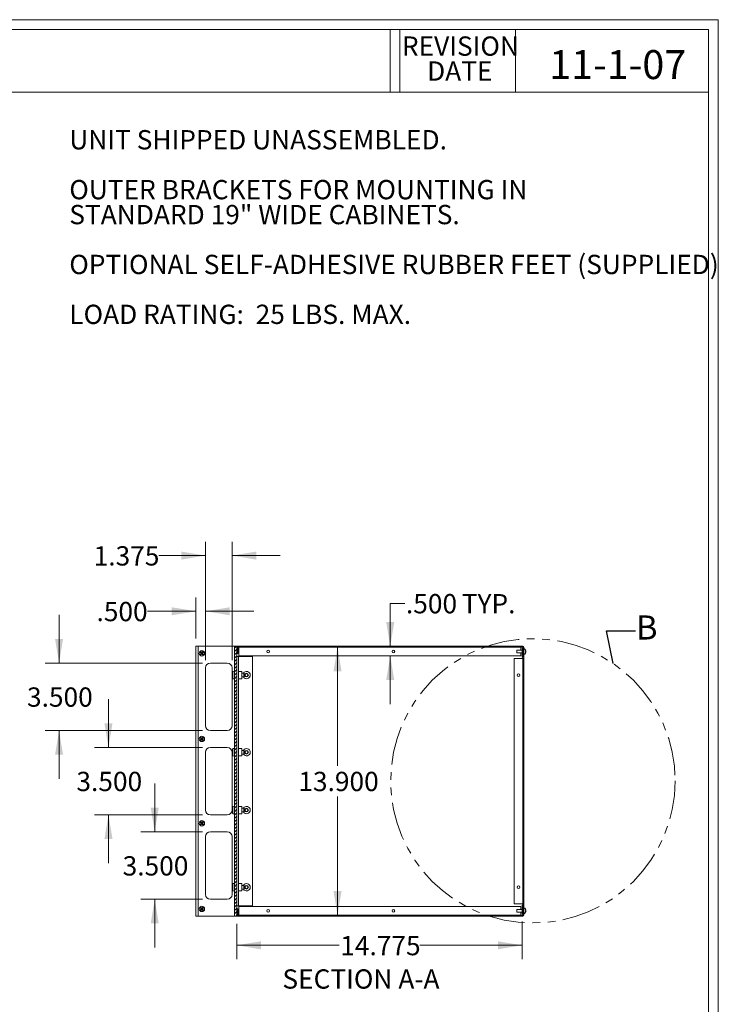
# Model space of a CAD drawing. Units: inches. Extents: x 2 to 134, y 2 to 86.
# Drawn here: x 98 to 134, y 35 to 86 of the extents above; entities that cross this region are included whole.
import ezdxf

# ---------------------------------------------------------------- set-up
doc = ezdxf.new("R2010")
doc.units = ezdxf.units.IN
doc.header["$LTSCALE"] = 8
doc.header["$MEASUREMENT"] = 0
doc.linetypes.add('PHANTOM', pattern=[0.5, 0.25, -0.05, 0.05, -0.05, 0.05, -0.05])
doc.styles.add('SLDTEXTSTYLE0', font='TXT', dxfattribs={"width": 0.717391})
doc.styles.add('SLDTEXTSTYLE1', font='TXT', dxfattribs={"width": 0.696429})
doc.styles.add('SLDTEXTSTYLE2', font='TXT', dxfattribs={"width": 0.705})
doc.styles.add('SLDTEXTSTYLE3', font='TXT', dxfattribs={"width": 0.715116})
doc.styles.add('SLDTEXTSTYLE4', font='TXT', dxfattribs={"width": 0.671875})
doc.styles.add('SLDTEXTSTYLE5', font='TXT', dxfattribs={"width": 0.75})
doc.dimstyles.new('SLDDIMSTYLE0', dxfattribs={"dimtxt": 1, "dimasz": 1.25, "dimexe": 0, "dimexo": 0.0625, "dimgap": 0.25, "dimtad": 0, "dimtih": 1, "dimtoh": 1, "dimdec": 3, "dimzin": 4, "dimdsep": 46, "dimtxsty": 'SLDTEXTSTYLE5', "dimsah": 1, "dimcen": 0.09, "dimadec": 0, "dimazin": 0, "dimtfac": 1, "dimtdec": 3, "dimtofl": 0, "dimtmove": 0, "dimatfit": 3, "dimfxl": 1, "dimtolj": 1, "dimtzin": 12, "dimarcsym": 0})
doc.dimstyles.new('SLDDIMSTYLE1', dxfattribs={"dimtxt": 1, "dimasz": 1.25, "dimexe": 0, "dimexo": 0.0625, "dimgap": 0.25, "dimtad": 0, "dimtih": 1, "dimtoh": 1, "dimdec": 3, "dimzin": 12, "dimdsep": 46, "dimtxsty": 'SLDTEXTSTYLE5', "dimsah": 1, "dimcen": 0.09, "dimadec": 0, "dimazin": 0, "dimtfac": 1, "dimtdec": 3, "dimtofl": 0, "dimtmove": 0, "dimatfit": 3, "dimfxl": 1, "dimtolj": 1, "dimtzin": 12, "dimarcsym": 0})
doc.dimstyles.new('SLDDIMSTYLE4', dxfattribs={"dimtxt": 1.5, "dimasz": 1.5, "dimexe": 0, "dimexo": 0.0625, "dimgap": 0.375, "dimtad": 0, "dimtih": 1, "dimtoh": 1, "dimdec": 0, "dimzin": 0, "dimdsep": 46, "dimtxsty": 'Standard', "dimblk1": 'NONE', "dimblk2": 'NONE', "dimsah": 1, "dimcen": 0.09, "dimadec": 0, "dimazin": 0, "dimtfac": 1, "dimtdec": 0, "dimtofl": 0, "dimtmove": 0, "dimatfit": 3, "dimldrblk": 'NONE', "dimfxl": 1, "dimtolj": 1, "dimtzin": 0, "dimarcsym": 0})

# ---------------------------------------------------------------- blocks, each defined once
blk = doc.blocks.new('SW_NOTE_0')
at = {"color": 7, "linetype": 'Continuous', "lineweight": 0, "char_height": 1, "attachment_point": 1}
for s, insert, style in [('UNIT SHIPPED UNASSEMBLED.', (0, 1.277), 'SLDTEXTSTYLE0'), ('OUTER BRACKETS FOR MOUNTING IN', (0, -1.309), 'SLDTEXTSTYLE1'), ('STANDARD 19" WIDE CABINETS.', (0, -2.602), 'SLDTEXTSTYLE2'), ('OPTIONAL SELF-ADHESIVE RUBBER FEET (SUPPLIED)', (0, -5.188), 'SLDTEXTSTYLE3'), ('LOAD RATING:  25 LBS. MAX.', (0, -7.774), 'SLDTEXTSTYLE4')]:
    blk.add_mtext(s, dxfattribs=dict(at, insert=insert, style=style))
blk = doc.blocks.new('SW_NOTE_4')
at = {"color": 7, "linetype": 'Continuous', "lineweight": 0, "char_height": 1, "attachment_point": 1, "style": 'SLDTEXTSTYLE5'}
for s, insert in [('REVISION', (0, 1.277)), ('DATE', (1.306, -0.016))]:
    blk.add_mtext(s, dxfattribs=dict(at, insert=insert))
blk = doc.blocks.new('*D34')
at = {"color": 7, "linetype": 'Continuous', "lineweight": 0}
for p, q in [((117.731, 55.715), (116.981, 55.715)), ((116.981, 55.715), (116.981, 53.499)), ((116.981, 52.999), (116.981, 50.499))]:
    blk.add_line(p, q, dxfattribs=at)
for points in [[(116.981, 53.499), (117.189, 54.749), (116.773, 54.749)], [(116.981, 52.999), (116.773, 51.749), (117.189, 51.749)]]:
    blk.add_solid(points, dxfattribs=at)
at = {"color": 7, "linetype": 'Continuous', "lineweight": 0, "char_height": 1, "attachment_point": 1, "style": 'SLDTEXTSTYLE5'}
for s, insert in [('.500', (117.793, 56.199)), (' TYP.', (120.379, 56.199))]:
    blk.add_mtext(s, dxfattribs=dict(at, insert=insert))
blk = doc.blocks.new('*D35')
at = {"color": 7, "linetype": 'Continuous', "lineweight": 0}
for p, q in [((114.25, 53.449), (114.25, 47.292)), ((114.25, 39.549), (114.25, 45.706))]:
    blk.add_line(p, q, dxfattribs=at)
for points in [[(114.25, 53.449), (114.042, 52.199), (114.458, 52.199)], [(114.25, 39.549), (114.458, 40.799), (114.042, 40.799)]]:
    blk.add_solid(points, dxfattribs=at)
at = {"color": 7, "linetype": 'Continuous', "lineweight": 0, "insert": (112.218, 46.983), "char_height": 1, "attachment_point": 1, "style": 'SLDTEXTSTYLE5'}
blk.add_mtext('13.900', dxfattribs=at)
blk = doc.blocks.new('*D36')
at = {"color": 7, "linetype": 'Continuous', "lineweight": 0}
for p, q in [((109.034, 39.099), (109.034, 37.27)), ((123.809, 39.224), (123.809, 37.27)), ((109.034, 37.99), (114.328, 37.99)), ((123.809, 37.99), (118.516, 37.99))]:
    blk.add_line(p, q, dxfattribs=at)
for points in [[(109.034, 37.99), (110.284, 37.782), (110.284, 38.198)], [(123.809, 37.99), (122.559, 38.198), (122.559, 37.782)]]:
    blk.add_solid(points, dxfattribs=at)
at = {"color": 7, "linetype": 'Continuous', "lineweight": 0, "insert": (114.39, 38.474), "char_height": 1, "attachment_point": 1, "style": 'SLDTEXTSTYLE5'}
blk.add_mtext('14.775', dxfattribs=at)
blk = doc.blocks.new('*D37')
at = {"color": 7, "linetype": 'Continuous', "lineweight": 0}
for p, q in [((107.409, 52.774), (107.409, 58.913)), ((108.784, 52.774), (108.784, 58.913)), ((107.409, 58.193), (104.998, 58.193)), ((108.784, 58.193), (111.284, 58.193))]:
    blk.add_line(p, q, dxfattribs=at)
for points in [[(107.409, 58.193), (106.159, 58.401), (106.159, 57.985)], [(108.784, 58.193), (110.034, 57.985), (110.034, 58.401)]]:
    blk.add_solid(points, dxfattribs=at)
at = {"color": 7, "linetype": 'Continuous', "lineweight": 0, "insert": (101.612, 58.678), "char_height": 1, "attachment_point": 1, "style": 'SLDTEXTSTYLE5'}
blk.add_mtext('1.375', dxfattribs=at)
blk = doc.blocks.new('*D38')
at = {"color": 7, "linetype": 'Continuous', "lineweight": 0}
for p, q in [((106.909, 53.899), (106.909, 56.026)), ((107.409, 52.774), (107.409, 56.026)), ((106.909, 55.306), (104.408, 55.306)), ((107.409, 55.306), (109.909, 55.306))]:
    blk.add_line(p, q, dxfattribs=at)
for points in [[(106.909, 55.306), (105.659, 55.514), (105.659, 55.098)], [(107.409, 55.306), (108.659, 55.098), (108.659, 55.514)]]:
    blk.add_solid(points, dxfattribs=at)
at = {"color": 7, "linetype": 'Continuous', "lineweight": 0, "insert": (101.76, 55.791), "char_height": 1, "attachment_point": 1, "style": 'SLDTEXTSTYLE5'}
blk.add_mtext('.500', dxfattribs=at)
blk = doc.blocks.new('*D39')
at = {"color": 7, "linetype": 'Continuous', "lineweight": 0}
for p, q in [((99.82, 52.624), (99.82, 55.124)), ((107.259, 52.624), (99.1, 52.624)), ((107.259, 49.124), (99.1, 49.124)), ((99.82, 49.124), (99.82, 46.624))]:
    blk.add_line(p, q, dxfattribs=at)
for points in [[(99.82, 52.624), (100.028, 53.874), (99.612, 53.874)], [(99.82, 49.124), (99.612, 47.874), (100.028, 47.874)]]:
    blk.add_solid(points, dxfattribs=at)
at = {"color": 7, "linetype": 'Continuous', "lineweight": 0, "insert": (98.158, 51.358), "char_height": 1, "attachment_point": 1, "style": 'SLDTEXTSTYLE5'}
blk.add_mtext('3.500', dxfattribs=at)
blk = doc.blocks.new('*D40')
at = {"color": 7, "linetype": 'Continuous', "lineweight": 0}
for p, q in [((104.776, 43.874), (104.776, 46.374)), ((107.259, 43.874), (104.056, 43.874)), ((107.259, 40.374), (104.056, 40.374)), ((104.776, 40.374), (104.776, 37.874))]:
    blk.add_line(p, q, dxfattribs=at)
for points in [[(104.776, 43.874), (104.984, 45.124), (104.568, 45.124)], [(104.776, 40.374), (104.568, 39.124), (104.984, 39.124)]]:
    blk.add_solid(points, dxfattribs=at)
at = {"color": 7, "linetype": 'Continuous', "lineweight": 0, "insert": (103.114, 42.608), "char_height": 1, "attachment_point": 1, "style": 'SLDTEXTSTYLE5'}
blk.add_mtext('3.500', dxfattribs=at)
blk = doc.blocks.new('*D41')
at = {"color": 7, "linetype": 'Continuous', "lineweight": 0}
for p, q in [((102.38, 48.249), (102.38, 50.749)), ((107.259, 48.249), (101.66, 48.249)), ((107.259, 44.749), (101.66, 44.749)), ((102.38, 44.749), (102.38, 42.249))]:
    blk.add_line(p, q, dxfattribs=at)
for points in [[(102.38, 48.249), (102.588, 49.499), (102.172, 49.499)], [(102.38, 44.749), (102.172, 43.499), (102.588, 43.499)]]:
    blk.add_solid(points, dxfattribs=at)
at = {"color": 7, "linetype": 'Continuous', "lineweight": 0, "insert": (100.718, 46.983), "char_height": 1, "attachment_point": 1, "style": 'SLDTEXTSTYLE5'}
blk.add_mtext('3.500', dxfattribs=at)
blk = doc.blocks.new('_None')

msp = doc.modelspace()

# ---------------------------------------------------------------- hatches: boundary and pattern name
at = {"linetype": 'Continuous', "lineweight": 0}
h = msp.add_hatch(dxfattribs=at)
h.set_pattern_fill('ANSI31', style=0)
h.paths.add_polyline_path([(109.0343, 53.4991), (108.9093, 53.4991), (108.9093, 39.4991), (109.0343, 39.4991)], flags=0)
h = msp.add_hatch(dxfattribs=at)
h.set_pattern_fill('ANSI31', style=0)
edge = h.paths.add_edge_path(flags=0)
edge.add_arc((123.8443, 53.4341), 0.015, 0, 90, ccw=False)
edge.add_line((123.8593, 53.4341), (123.8593, 52.9991))
edge.add_line((123.8593, 52.9991), (123.9093, 52.9991))
edge.add_line((123.9093, 52.9991), (123.9093, 53.4341))
edge.add_arc((123.8443, 53.4341), 0.065, 0, 90)
edge.add_line((123.8443, 53.4991), (109.0993, 53.4991))
edge.add_arc((109.0993, 53.4341), 0.065, 90, 180)
edge.add_line((109.0343, 53.4341), (109.0343, 53.1241))
edge.add_line((109.0343, 53.1241), (109.0843, 53.1241))
edge.add_line((109.0843, 53.1241), (109.0843, 53.4341))
edge.add_arc((109.0993, 53.4341), 0.015, 90, 180, ccw=False)
edge.add_line((109.0993, 53.4491), (123.8443, 53.4491))
h = msp.add_hatch(dxfattribs=at)
h.set_pattern_fill('ANSI31', style=0)
edge = h.paths.add_edge_path(flags=0)
edge.add_line((123.8593, 52.9181), (123.8603, 52.9181))
edge.add_line((123.8603, 52.9181), (123.8603, 40.0801))
edge.add_line((123.8603, 40.0801), (123.8593, 40.0801))
edge.add_arc((123.8593, 40.0301), 0.05, 90, 180)
edge.add_line((123.8093, 40.0301), (123.8093, 39.6241))
edge.add_line((123.8093, 39.6241), (123.8593, 39.6241))
edge.add_line((123.8593, 39.6241), (123.8593, 40.0301))
edge.add_line((123.8593, 40.0301), (123.8603, 40.0301))
edge.add_arc((123.8603, 40.0801), 0.05, 270, 360)
edge.add_line((123.9103, 40.0801), (123.9103, 52.9181))
edge.add_arc((123.8603, 52.9181), 0.05, 0, 90)
edge.add_line((123.8603, 52.9681), (123.8593, 52.9681))
edge.add_line((123.8593, 52.9681), (123.8593, 53.3741))
edge.add_line((123.8593, 53.3741), (123.8093, 53.3741))
edge.add_line((123.8093, 53.3741), (123.8093, 52.9681))
edge.add_arc((123.8593, 52.9681), 0.05, 180, 270)
h = msp.add_hatch(dxfattribs=at)
h.set_pattern_fill('ANSI31', style=0)
edge = h.paths.add_edge_path(flags=0)
edge.add_line((123.9093, 39.9991), (123.8593, 39.9991))
edge.add_line((123.8593, 39.9991), (123.8593, 39.5641))
edge.add_arc((123.8443, 39.5641), 0.015, 270, 360, ccw=False)
edge.add_line((123.8443, 39.5491), (109.0993, 39.5491))
edge.add_arc((109.0993, 39.5641), 0.015, 180, 270, ccw=False)
edge.add_line((109.0843, 39.5641), (109.0843, 39.8741))
edge.add_line((109.0843, 39.8741), (109.0343, 39.8741))
edge.add_line((109.0343, 39.8741), (109.0343, 39.5641))
edge.add_arc((109.0993, 39.5641), 0.065, 180, 270)
edge.add_line((109.0993, 39.4991), (123.8443, 39.4991))
edge.add_arc((123.8443, 39.5641), 0.065, 270, 360)
edge.add_line((123.9093, 39.5641), (123.9093, 39.9991))

# ---------------------------------------------------------------- linework, layer by layer
at = {"color": 7, "linetype": 'Continuous', "lineweight": 0}
for p, q in [((1.979, 85.9738), (133.979, 85.9738)), ((133.979, 1.9738), (133.979, 85.9738)), ((2.479, 85.4738), (133.479, 85.4738)), ((116.979, 82.2238), (116.979, 85.4738)), ((117.479, 82.2238), (117.479, 85.4738)), ((123.479, 82.2238), (123.479, 85.4738)), ((133.479, 2.4738), (133.479, 85.4738)), ((2.479, 82.2238), (133.479, 82.2238)), ((106.9093, 39.4991), (106.9093, 53.4991)), ((106.9403, 53.4991), (106.9093, 53.4991)), ((107.0033, 53.4991), (106.9403, 53.4991)), ((107.0343, 53.4991), (107.0033, 53.4991)), ((107.0343, 39.4991), (107.0343, 53.4991)), ((107.0343, 53.4991), (108.9093, 53.4991)), ((107.1399, 53.1807), (107.1668, 53.2075)), ((107.1399, 53.1807), (107.1954, 53.1251)), ((107.1399, 53.0696), (107.1954, 53.1251)), ((107.1668, 53.2075), (107.2223, 53.152)), ((107.1668, 53.0428), (107.2223, 53.0983)), ((107.2223, 53.152), (107.1954, 53.1251)), ((107.1954, 53.1251), (107.2223, 53.0983)), ((107.2223, 53.1251), (107.1954, 53.1251)), ((107.2223, 53.1251), (107.2089, 53.1386)), ((107.2089, 53.1117), (107.2223, 53.1251)), ((107.2223, 53.152), (107.2778, 53.2075)), ((107.2223, 53.152), (107.2492, 53.1251)), ((107.2223, 53.152), (107.2223, 53.1251)), ((107.2223, 53.1251), (107.2357, 53.1386)), ((107.2492, 53.1251), (107.2223, 53.0983)), ((107.2223, 53.1251), (107.2492, 53.1251)), ((107.2357, 53.1117), (107.2223, 53.1251)), ((107.2223, 53.0983), (107.2223, 53.1251)), ((107.2223, 53.0983), (107.2778, 53.0428)), ((107.2492, 53.1251), (107.3047, 53.1807)), ((107.2492, 53.1251), (107.3047, 53.0696)), ((107.3047, 53.1807), (107.2778, 53.2075)), ((108.9093, 39.4991), (108.9093, 53.4991)), ((108.9093, 53.4991), (109.0343, 53.4991)), ((109.0343, 39.4991), (109.0343, 53.4991)), ((109.0343, 53.4991), (109.0993, 53.4991)), ((109.0343, 53.1241), (109.0343, 53.4341)), ((109.0843, 53.1241), (109.0343, 53.1241)), ((109.0843, 53.1241), (109.0843, 53.4341)), ((109.0993, 53.4991), (123.8443, 53.4991)), ((109.0993, 53.4491), (123.8443, 53.4491)), ((109.1283, 53.4341), (109.1283, 53.4491)), ((109.1283, 52.9991), (109.1283, 53.4341)), ((123.8093, 53.2871), (123.5343, 53.2871)), ((123.5343, 53.2871), (123.5343, 53.1491)), ((123.5343, 53.1491), (123.8093, 53.1491)), ((123.7533, 53.4491), (123.7533, 53.4341)), ((123.7533, 53.4341), (123.7533, 53.2871)), ((123.7533, 53.1491), (123.7533, 52.9991)), ((123.8093, 52.9681), (123.8093, 53.3741)), ((123.8093, 53.3741), (123.8593, 53.3741)), ((123.8593, 53.4341), (123.8593, 52.9991)), ((123.8603, 52.9681), (123.8593, 53.3741)), ((123.9093, 53.4341), (123.9093, 52.9991)), ((123.9461, 53.3531), (123.9093, 53.3531)), ((124.0008, 53.2387), (124.0052, 53.2387)), ((124.0008, 53.1975), (124.0052, 53.1975)), ((107.1668, 53.0428), (107.1399, 53.0696)), ((107.2778, 53.0428), (107.3047, 53.0696)), ((107.6593, 52.6241), (108.5343, 52.6241)), ((109.1243, 52.9681), (109.0343, 52.9681)), ((109.1243, 40.0301), (109.1243, 52.9681)), ((109.1393, 52.9681), (109.1243, 52.9681)), ((123.7533, 52.9991), (109.1283, 52.9991)), ((109.8463, 52.9681), (109.1393, 52.9681)), ((109.8463, 40.0301), (109.8463, 52.9681)), ((123.4103, 40.1401), (123.4103, 52.8581)), ((123.4103, 52.8581), (123.8453, 52.8581)), ((123.8453, 52.8581), (123.8603, 52.8581)), ((123.9093, 52.9991), (123.8593, 52.9991)), ((123.8593, 40.0801), (123.8593, 52.9181)), ((123.9093, 53.0831), (123.9461, 53.0831)), ((123.9093, 52.9281), (123.9093, 52.9991)), ((123.9103, 40.0801), (123.9103, 52.9181)), ((107.4093, 49.3741), (107.4093, 52.3741)), ((108.7843, 52.3741), (108.7843, 49.3741)), ((108.9093, 52.1986), (108.8313, 52.1918)), ((108.8313, 51.8065), (108.8313, 52.1918)), ((109.2843, 52.1891), (109.1243, 52.1891)), ((109.2843, 51.8091), (109.2843, 52.1891)), ((109.3893, 52.0941), (109.2843, 52.0941)), ((109.4093, 52.0741), (109.3893, 52.0941)), ((109.3893, 52.0663), (109.3893, 52.0941)), ((109.3893, 51.9041), (109.3893, 52.0663)), ((109.4093, 52.0741), (109.4093, 52.0522)), ((108.7889, 52.0204), (108.7868, 52.0204)), ((108.7889, 51.9779), (108.7868, 51.9779)), ((108.8313, 51.8065), (108.9093, 51.7996)), ((109.1243, 51.8091), (109.2843, 51.8091)), ((109.2843, 51.9041), (109.3893, 51.9041)), ((109.3893, 51.9041), (109.4093, 51.9241)), ((109.4093, 52.0522), (109.4093, 51.9241)), ((108.5343, 49.1241), (107.6593, 49.1241)), ((107.1399, 48.7427), (107.1668, 48.7695)), ((107.1399, 48.7427), (107.1954, 48.6871)), ((107.1399, 48.6316), (107.1954, 48.6871)), ((107.1668, 48.6048), (107.1399, 48.6316)), ((107.1668, 48.7695), (107.2223, 48.714)), ((107.1668, 48.6048), (107.2223, 48.6603)), ((107.2223, 48.714), (107.1954, 48.6871)), ((107.1954, 48.6871), (107.2223, 48.6603)), ((107.2223, 48.6871), (107.1954, 48.6871)), ((107.2223, 48.6871), (107.2089, 48.7006)), ((107.2089, 48.6737), (107.2223, 48.6871)), ((107.2223, 48.714), (107.2778, 48.7695)), ((107.2223, 48.714), (107.2492, 48.6871)), ((107.2223, 48.714), (107.2223, 48.6871)), ((107.2223, 48.6871), (107.2357, 48.7006)), ((107.2492, 48.6871), (107.2223, 48.6603)), ((107.2223, 48.6871), (107.2492, 48.6871)), ((107.2357, 48.6737), (107.2223, 48.6871)), ((107.2223, 48.6603), (107.2223, 48.6871)), ((107.2223, 48.6603), (107.2778, 48.6048)), ((107.2492, 48.6871), (107.3047, 48.7427)), ((107.2492, 48.6871), (107.3047, 48.6316)), ((107.3047, 48.7427), (107.2778, 48.7695)), ((107.2778, 48.6048), (107.3047, 48.6316)), ((107.4093, 47.9991), (107.4093, 44.9991)), ((107.6593, 48.2491), (108.5343, 48.2491)), ((108.7843, 44.9991), (108.7843, 47.9991)), ((108.7889, 48.0204), (108.7868, 48.0204)), ((108.9093, 48.1986), (108.8313, 48.1918)), ((108.8313, 47.8065), (108.8313, 48.1918)), ((109.2843, 48.1891), (109.1243, 48.1891)), ((109.2843, 47.8091), (109.2843, 48.1891)), ((109.3893, 48.0941), (109.2843, 48.0941)), ((109.4093, 48.0741), (109.3893, 48.0941)), ((109.3893, 48.0663), (109.3893, 48.0941)), ((109.3893, 47.9041), (109.3893, 48.0663)), ((109.4093, 48.0741), (109.4093, 48.0522)), ((109.4093, 48.0522), (109.4093, 47.9241)), ((108.7889, 47.9779), (108.7868, 47.9779)), ((108.8313, 47.8065), (108.9093, 47.7996)), ((109.1243, 47.8091), (109.2843, 47.8091)), ((109.2843, 47.9041), (109.3893, 47.9041)), ((109.3893, 47.9041), (109.4093, 47.9241)), ((108.7889, 45.0204), (108.7868, 45.0204)), ((108.7889, 44.9779), (108.7868, 44.9779)), ((108.9093, 45.1986), (108.8313, 45.1918)), ((108.8313, 44.8065), (108.8313, 45.1918)), ((109.2843, 45.1891), (109.1243, 45.1891)), ((109.2843, 44.8091), (109.2843, 45.1891)), ((109.3893, 45.0941), (109.2843, 45.0941)), ((109.4093, 45.0741), (109.3893, 45.0941)), ((109.3893, 45.0663), (109.3893, 45.0941)), ((109.3893, 44.9041), (109.3893, 45.0663)), ((109.3893, 44.9041), (109.4093, 44.9241)), ((109.4093, 45.0741), (109.4093, 45.0522)), ((109.4093, 45.0522), (109.4093, 44.9241)), ((107.6593, 44.7491), (108.5343, 44.7491)), ((108.8313, 44.8065), (108.9093, 44.7996)), ((109.1243, 44.8091), (109.2843, 44.8091)), ((109.2843, 44.9041), (109.3893, 44.9041)), ((107.1399, 44.3677), (107.1668, 44.3945)), ((107.1399, 44.3677), (107.1954, 44.3121)), ((107.1399, 44.2566), (107.1954, 44.3121)), ((107.1668, 44.2298), (107.1399, 44.2566)), ((107.1668, 44.3945), (107.2223, 44.339)), ((107.1668, 44.2298), (107.2223, 44.2853)), ((107.2223, 44.339), (107.1954, 44.3121)), ((107.1954, 44.3121), (107.2223, 44.2853)), ((107.2223, 44.3121), (107.1954, 44.3121)), ((107.2223, 44.3121), (107.2089, 44.3256)), ((107.2089, 44.2987), (107.2223, 44.3121)), ((107.2223, 44.339), (107.2778, 44.3945)), ((107.2223, 44.339), (107.2492, 44.3121)), ((107.2223, 44.339), (107.2223, 44.3121)), ((107.2223, 44.3121), (107.2357, 44.3256)), ((107.2492, 44.3121), (107.2223, 44.2853)), ((107.2223, 44.3121), (107.2492, 44.3121)), ((107.2357, 44.2987), (107.2223, 44.3121)), ((107.2223, 44.2853), (107.2223, 44.3121)), ((107.2223, 44.2853), (107.2778, 44.2298)), ((107.2492, 44.3121), (107.3047, 44.3677)), ((107.2492, 44.3121), (107.3047, 44.2566)), ((107.3047, 44.3677), (107.2778, 44.3945)), ((107.2778, 44.2298), (107.3047, 44.2566)), ((107.4093, 43.6241), (107.4093, 40.6241)), ((108.5343, 43.8741), (107.6593, 43.8741)), ((108.7843, 40.6241), (108.7843, 43.6241)), ((108.7889, 41.0204), (108.7868, 41.0204)), ((108.7889, 40.9779), (108.7868, 40.9779)), ((108.9093, 41.1986), (108.8313, 41.1918)), ((108.8313, 40.8065), (108.8313, 41.1918)), ((109.2843, 41.1891), (109.1243, 41.1891)), ((109.2843, 40.8091), (109.2843, 41.1891)), ((109.3893, 41.0941), (109.2843, 41.0941)), ((109.2843, 40.9041), (109.3893, 40.9041)), ((109.4093, 41.0741), (109.3893, 41.0941)), ((109.3893, 41.0663), (109.3893, 41.0941)), ((109.3893, 40.9041), (109.3893, 41.0663)), ((109.3893, 40.9041), (109.4093, 40.9241)), ((109.4093, 41.0741), (109.4093, 41.0522)), ((109.4093, 41.0522), (109.4093, 40.9241)), ((107.6593, 40.3741), (108.5343, 40.3741)), ((108.8313, 40.8065), (108.9093, 40.7996)), ((109.1243, 40.8091), (109.2843, 40.8091)), ((107.1399, 39.9297), (107.1668, 39.9565)), ((107.1399, 39.9297), (107.1954, 39.8741)), ((107.1399, 39.8186), (107.1954, 39.8741)), ((107.1668, 39.7918), (107.1399, 39.8186)), ((107.1668, 39.9565), (107.2223, 39.901)), ((107.1668, 39.7918), (107.2223, 39.8473)), ((107.2223, 39.901), (107.1954, 39.8741)), ((107.1954, 39.8741), (107.2223, 39.8473)), ((107.2223, 39.8741), (107.1954, 39.8741)), ((107.2223, 39.8741), (107.2089, 39.8876)), ((107.2089, 39.8607), (107.2223, 39.8741)), ((107.2223, 39.901), (107.2778, 39.9565)), ((107.2223, 39.901), (107.2492, 39.8741)), ((107.2223, 39.901), (107.2223, 39.8741)), ((107.2223, 39.8741), (107.2357, 39.8876)), ((107.2492, 39.8741), (107.2223, 39.8473)), ((107.2223, 39.8741), (107.2492, 39.8741)), ((107.2357, 39.8607), (107.2223, 39.8741)), ((107.2223, 39.8473), (107.2223, 39.8741)), ((107.2223, 39.8473), (107.2778, 39.7918)), ((107.2492, 39.8741), (107.3047, 39.9297)), ((107.2492, 39.8741), (107.3047, 39.8186)), ((107.3047, 39.9297), (107.2778, 39.9565)), ((107.2778, 39.7918), (107.3047, 39.8186)), ((109.1243, 40.0301), (109.0343, 40.0301)), ((109.0343, 39.5641), (109.0343, 39.8741)), ((109.0343, 39.8741), (109.0843, 39.8741)), ((109.0843, 39.5641), (109.0843, 39.8741)), ((109.1393, 40.0301), (109.1243, 40.0301)), ((123.7533, 39.9991), (109.1283, 39.9991)), ((109.1283, 39.9991), (109.1283, 39.5641)), ((109.8463, 40.0301), (109.1393, 40.0301)), ((123.4103, 40.1401), (123.8453, 40.1401)), ((123.8093, 39.8491), (123.5343, 39.8491)), ((123.5343, 39.8491), (123.5343, 39.7111)), ((123.7533, 39.8491), (123.7533, 39.9991)), ((123.8093, 39.6241), (123.8093, 40.0301)), ((123.8453, 40.1401), (123.8603, 40.1401)), ((123.8593, 39.6241), (123.8603, 40.0301)), ((123.8593, 39.9991), (123.8593, 39.5641)), ((123.8593, 39.9991), (123.9093, 39.9991)), ((123.9093, 39.9991), (123.9093, 40.0702)), ((123.9093, 39.9991), (123.9093, 39.5641)), ((123.9461, 39.9151), (123.9093, 39.9151)), ((106.9403, 39.4991), (106.9093, 39.4991)), ((107.0033, 39.4991), (106.9403, 39.4991)), ((107.0343, 39.4991), (107.0033, 39.4991)), ((107.0343, 39.4991), (108.9093, 39.4991)), ((109.0343, 39.4991), (108.9093, 39.4991)), ((109.0343, 39.4991), (109.0993, 39.4991)), ((123.8443, 39.5491), (109.0993, 39.5491)), ((123.8443, 39.4991), (109.0993, 39.4991)), ((109.1283, 39.5641), (109.1283, 39.5491)), ((123.5343, 39.7111), (123.8093, 39.7111)), ((123.7533, 39.5641), (123.7533, 39.7111)), ((123.7533, 39.5491), (123.7533, 39.5641)), ((123.8593, 39.6241), (123.8093, 39.6241)), ((123.9093, 39.6451), (123.9461, 39.6451)), ((124.0008, 39.8007), (124.0052, 39.8007)), ((124.0008, 39.7595), (124.0052, 39.7595))]:
    msp.add_line(p, q, dxfattribs=at)
at = {"color": 7, "linetype": 'PHANTOM', "lineweight": 0}
msp.add_circle((124.3707, 46.516), 7.3691, dxfattribs=at)
at = {"color": 7, "linetype": 'Continuous', "lineweight": 0}
for centre, radius in [((107.2223, 53.1251), 0.1395), ((107.2223, 53.1241), 0.1395), ((110.6593, 53.2181), 0.069), ((117.1433, 53.2181), 0.069), ((109.5343, 51.9991), 0.095), ((109.5343, 51.9991), 0.075), ((123.6283, 51.9991), 0.069), ((107.2223, 48.6871), 0.1395), ((107.2223, 48.6866), 0.1395), ((109.5343, 47.9991), 0.095), ((109.5343, 47.9991), 0.075), ((109.5343, 44.9991), 0.095), ((109.5343, 44.9991), 0.075), ((107.2223, 44.3121), 0.1395), ((107.2223, 44.3116), 0.1395), ((109.5343, 40.9991), 0.095), ((109.5343, 40.9991), 0.075), ((123.6283, 40.9991), 0.069), ((107.2223, 39.8741), 0.1395), ((107.2223, 39.8741), 0.1395), ((110.6593, 39.7801), 0.069), ((117.1433, 39.7801), 0.069)]:
    msp.add_circle(centre, radius, dxfattribs=at)
for centre, radius, start, end in [((109.0993, 53.4341), 0.065, 90, 180), ((109.0993, 53.4341), 0.015, 90, 180), ((123.8443, 53.4341), 0.065, 0, 90), ((123.8443, 53.4341), 0.015, 0, 90), ((123.9461, 53.3381), 0.015, 41.29096, 90), ((123.9461, 53.0981), 0.015, 270, 318.70904), ((123.8094, 53.2181), 0.1969, 6.00711, 41.29096), ((123.8094, 53.2181), 0.1969, 318.70904, 353.99289), ((123.9018, 53.2275), 0.104, 6.18449, 24.72692), ((123.903, 53.2607), 0.0939, 353.70017, 6.29983), ((123.9018, 53.2069), 0.104, 6.18413, 24.72675), ((123.9018, 53.2293), 0.104, 335.27272, 353.81586), ((123.9018, 53.2087), 0.104, 335.27325, 353.81587), ((123.903, 53.1756), 0.0939, 353.70043, 6.29957), ((107.6593, 52.3741), 0.25, 90, 180), ((108.5343, 52.3741), 0.25, 0, 90), ((123.8593, 52.9681), 0.05, 180, 270), ((123.8603, 52.9181), 0.05, 0, 90), ((109.2213, 51.9991), 0.435, 153.7081, 177.20473), ((109.0101, 52.0091), 0.2235, 161.77528, 177.1221), ((109.0093, 52.0684), 0.2118, 177.13016, 182.86984), ((109.5343, 51.9991), 0.19, 0, 150), ((109.0101, 51.9879), 0.2236, 161.77549, 177.1221), ((109.0101, 52.0104), 0.2235, 182.8779, 198.22472), ((109.2213, 51.9991), 0.435, 182.79527, 206.2919), ((109.0101, 51.9892), 0.2236, 182.87815, 198.22426), ((109.0093, 51.9298), 0.2119, 177.13034, 182.86966), ((109.5343, 51.9991), 0.19, 210, 0), ((107.6593, 49.3741), 0.25, 180, 270), ((108.5343, 49.3741), 0.25, 270, 0), ((107.6593, 47.9991), 0.25, 90, 180), ((108.5343, 47.9991), 0.25, 0, 90), ((109.2213, 47.9991), 0.435, 153.7081, 177.20473), ((109.0101, 48.0091), 0.2236, 161.77553, 177.122), ((109.0101, 47.9879), 0.2236, 161.77553, 177.122), ((109.0101, 48.0104), 0.2236, 182.878, 198.22447), ((109.0093, 48.0684), 0.2119, 177.13022, 182.86978), ((109.5343, 47.9991), 0.19, 0, 150), ((109.5343, 47.9991), 0.19, 210, 0), ((109.2213, 47.9991), 0.435, 182.79527, 206.2919), ((109.0101, 47.9892), 0.2236, 182.878, 198.22447), ((109.0093, 47.9298), 0.2119, 177.13024, 182.86976), ((107.6593, 44.9991), 0.25, 180, 270), ((108.5343, 44.9991), 0.25, 270, 0), ((109.2213, 44.9991), 0.435, 153.7081, 177.20473), ((109.0101, 45.0091), 0.2236, 161.77553, 177.122), ((109.0101, 44.9879), 0.2236, 161.77553, 177.122), ((109.0101, 45.0104), 0.2236, 182.878, 198.22447), ((109.2213, 44.9991), 0.435, 182.79527, 206.2919), ((109.0101, 44.9892), 0.2236, 182.878, 198.22447), ((109.0093, 45.0684), 0.2119, 177.13024, 182.86976), ((109.0093, 44.9298), 0.2119, 177.13022, 182.86978), ((109.5343, 44.9991), 0.19, 0, 150), ((109.5343, 44.9991), 0.19, 210, 0), ((107.6593, 43.6241), 0.25, 90, 180), ((108.5343, 43.6241), 0.25, 0, 90), ((109.2213, 40.9991), 0.435, 153.7081, 177.20473), ((109.0101, 41.0091), 0.2236, 161.77574, 177.12185), ((109.0101, 40.9879), 0.2235, 161.77528, 177.1221), ((109.0101, 41.0104), 0.2236, 182.8779, 198.22451), ((109.2213, 40.9991), 0.435, 182.79527, 206.2919), ((109.0101, 40.9892), 0.2235, 182.8779, 198.22472), ((109.0093, 41.0684), 0.2119, 177.13034, 182.86966), ((109.0093, 40.9299), 0.2118, 177.13016, 182.86984), ((109.5343, 40.9991), 0.19, 0, 150), ((109.5343, 40.9991), 0.19, 210, 0), ((107.6593, 40.6241), 0.25, 180, 270), ((108.5343, 40.6241), 0.25, 270, 0), ((123.8593, 40.0301), 0.05, 90, 180), ((123.8603, 40.0801), 0.05, 270, 0), ((123.9461, 39.9001), 0.015, 41.29096, 90), ((123.8094, 39.7801), 0.1969, 6.00711, 41.29096), ((123.9018, 39.7895), 0.104, 6.18413, 24.72675), ((123.903, 39.8227), 0.0939, 353.70043, 6.29957), ((109.0993, 39.5641), 0.065, 180, 270), ((109.0993, 39.5641), 0.015, 180, 270), ((123.8443, 39.5641), 0.065, 270, 360), ((123.8443, 39.5641), 0.015, 270, 360), ((123.9461, 39.6601), 0.015, 270, 318.70904), ((123.8094, 39.7801), 0.1969, 318.70904, 353.99289), ((123.9018, 39.7689), 0.104, 6.18414, 24.72728), ((123.9018, 39.7913), 0.104, 335.27325, 353.81587), ((123.9018, 39.7707), 0.104, 335.27308, 353.81551), ((123.903, 39.7376), 0.0939, 353.70017, 6.29983)]:
    msp.add_arc(centre, radius, start, end, dxfattribs=at)

# ---------------------------------------------------------------- block references
for name, p in [('SW_NOTE_4', (117.5839, 83.8283)), ('SW_NOTE_0', (100.3499, 78.9732))]:
    msp.add_blockref(name, p, dxfattribs=at)

# ---------------------------------------------------------------- texts
at = {"color": 7, "linetype": 'Continuous', "lineweight": 0, "attachment_point": 1, "style": 'SLDTEXTSTYLE5'}
for s, insert, char_height in [('11-1-07', (125.2166, 84.3961), 1.5), ('SECTION A-A', (111.3924, 36.7434), 1)]:
    msp.add_mtext(s, dxfattribs=dict(at, insert=insert, char_height=char_height))
at = {"color": 7, "linetype": 'PHANTOM', "lineweight": 0, "insert": (129.7091, 55.0928), "char_height": 1.25, "attachment_point": 1, "style": 'SLDTEXTSTYLE5'}
msp.add_mtext('B', dxfattribs=at)

# ---------------------------------------------------------------- dimensions: what is measured, and where the dimension line sits
at = {"color": 7, "linetype": 'Continuous', "lineweight": 0}
for base, p1, p2, dimstyle, override, picture, middle in [((107.4093, 58.1935), (108.7843, 52.3741), (107.4093, 52.3741), 'SLDDIMSTYLE1', {"dimtxt": 1, "dimasz": 1.25, "dimexe": 0.72, "dimexo": 0.4, "dimgap": 0.5, "dimtad": 0, "dimtih": 1, "dimtoh": 1, "dimzin": 12, "dimtzin": 12}, '*D37', (103.2737, 58.1935)), ((106.9093, 55.3064), (107.4093, 52.3741), (106.9093, 53.4991), 'SLDDIMSTYLE0', {"dimtxt": 1, "dimasz": 1.25, "dimexe": 0.72, "dimexo": 0.4, "dimgap": 0.5, "dimtad": 0, "dimtih": 1, "dimtoh": 1, "dimzin": 4, "dimtzin": 12}, '*D38', (103.0529, 55.3064)), ((123.8093, 37.9896), (109.0343, 39.4991), (123.8093, 39.6241), 'SLDDIMSTYLE1', {"dimtxt": 1, "dimasz": 1.25, "dimexe": 0.72, "dimexo": 0.4, "dimgap": 0.5, "dimtad": 0, "dimtih": 1, "dimtoh": 1, "dimzin": 12, "dimtzin": 12}, '*D36', (116.4218, 37.9896))]:
    dim = msp.add_linear_dim(base=base, p1=p1, p2=p2, dimstyle=dimstyle, override=override, dxfattribs=at)
    dim.commit()
    dim.dimension.update_dxf_attribs({"geometry": picture, "text_midpoint": middle, "dimtype": 160})
dim = msp.add_linear_dim(base=(116.9809, 53.4991), p1=(123.7533, 52.9991), p2=(123.8443, 53.4991), angle=90, text='<> TYP.', dimstyle='SLDDIMSTYLE0', override={"dimtxt": 1, "dimasz": 1.25, "dimexe": 0.72, "dimexo": 0.4, "dimgap": 0.5, "dimtad": 0, "dimtih": 1, "dimtoh": 1, "dimzin": 4, "dimtzin": 12}, dxfattribs=at)
dim.commit()
dim.dimension.update_dxf_attribs({"geometry": '*D34', "text_midpoint": (116.9809, 55.7148), "dimtype": 160})
for base, p1, p2, picture, middle in [((99.8204, 49.1241), (107.6593, 52.6241), (107.6593, 49.1241), '*D39', (99.8204, 50.8741)), ((114.2496, 39.5491), (109.0993, 53.4491), (109.0993, 39.5491), '*D35', (114.2496, 46.4991)), ((102.3798, 48.2491), (107.6593, 44.7491), (107.6593, 48.2491), '*D41', (102.3798, 46.4991)), ((104.7757, 40.3741), (107.6593, 43.8741), (107.6593, 40.3741), '*D40', (104.7757, 42.1241))]:
    dim = msp.add_linear_dim(base=base, p1=p1, p2=p2, angle=90, dimstyle='SLDDIMSTYLE0', override={"dimtxt": 1, "dimasz": 1.25, "dimexe": 0.72, "dimexo": 0.4, "dimgap": 0.5, "dimtad": 0, "dimtih": 1, "dimtoh": 1, "dimzin": 4, "dimtzin": 12}, dxfattribs=at)
    dim.commit()
    dim.dimension.update_dxf_attribs({"geometry": picture, "text_midpoint": middle, "dimtype": 160})

# ---------------------------------------------------------------- leaders
at = {"color": 7, "linetype": 'PHANTOM', "lineweight": 0, "has_arrowhead": 0}
msp.add_leader([(128.5301, 52.5991), (128.1894, 54.2946), (129.6894, 54.2946)], dimstyle='SLDDIMSTYLE4', dxfattribs=at)

doc.saveas('drawing.dxf')
